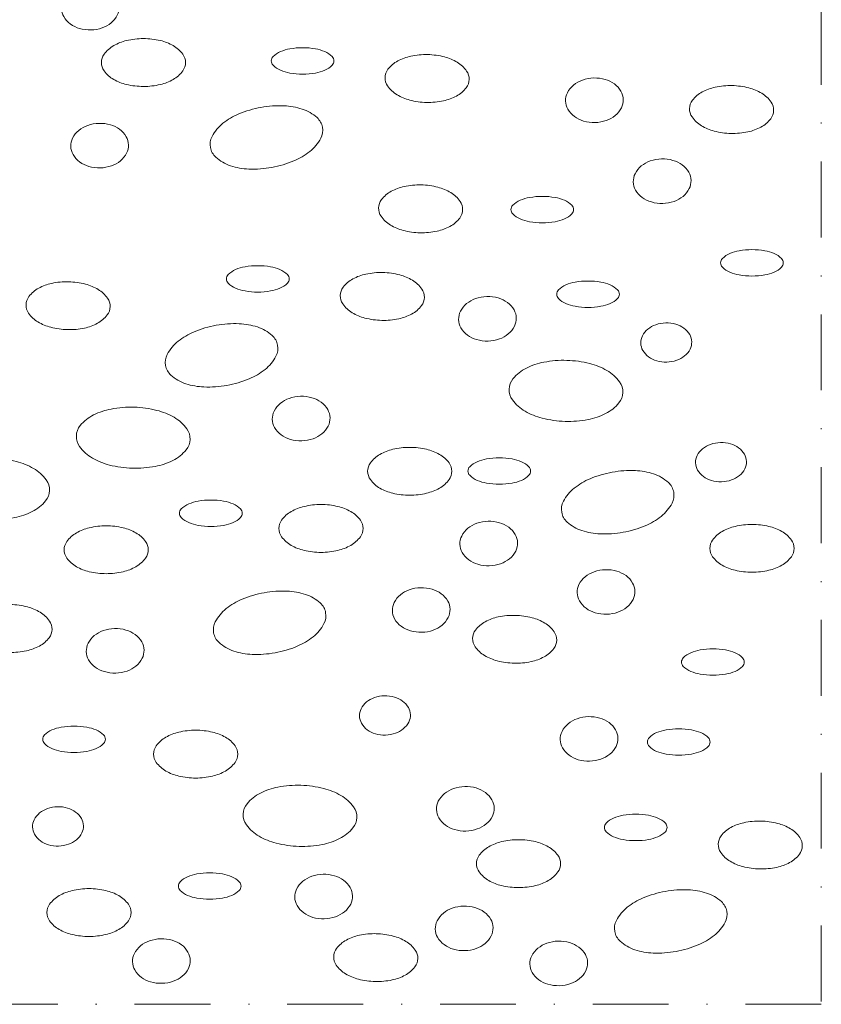
# Model space of a CAD drawing. Units: millimetres. Extents: x 0 to 1050, y 0 to 1485.
# Drawn here: x 587 to 666, y 489 to 586 of the extents above; entities that cross this region are included whole.
import ezdxf

# ---------------------------------------------------------------- set-up
doc = ezdxf.new("R2010")
doc.units = ezdxf.units.MM
doc.header["$LTSCALE"] = 15
doc.linetypes.add('STRICHPUNKT', pattern=[1, 0.5, -0.25, 0, -0.25])
doc.layers.add('HILF2S', color=7, linetype='STRICHPUNKT', lineweight=9)
doc.layers.add('ZUB1', color=7, linetype='Continuous', lineweight=5)

msp = doc.modelspace()

# ---------------------------------------------------------------- linework, layer by layer
at = {"layer": 'HILF2S'}
for p, q in [((665.867, 677.858), (665.867, 488.872)), ((665.867, 488.872), (320.367, 488.872))]:
    msp.add_line(p, q, dxfattribs=at)
at = {"layer": 'ZUB1'}
for points in [[(593.528, 589.572, 0.077475), (592.41, 589.367, 0.087168), (591.527, 588.873, 0.10563), (590.915, 588.111, 0.123818), (590.733, 587.294, 0.123818), (590.959, 586.487, 0.10563), (591.611, 585.759, 0.087168), (592.519, 585.314, 0.077475), (593.647, 585.169, 0.077475), (594.764, 585.374, 0.087168), (595.647, 585.868, 0.10563), (596.259, 586.631, 0.123818), (596.441, 587.448, 0.123818), (596.215, 588.254, 0.10563), (595.563, 588.982, 0.087168), (594.655, 589.428, 0.077475)], [(598.843, 579.585, 0.057894), (600.515, 579.779, 0.07155), (601.784, 580.277, 0.10645), (602.734, 581.126, 0.158703), (603.003, 581.95, 0.158703), (602.734, 582.773, 0.10645), (601.784, 583.622, 0.07155), (600.515, 584.12, 0.057894), (598.843, 584.315, 0.057894), (597.172, 584.12, 0.07155), (595.902, 583.622, 0.10645), (594.952, 582.773, 0.158703), (594.684, 581.95, 0.158703), (594.952, 581.126, 0.10645), (595.902, 580.277, 0.07155), (597.172, 579.779, 0.057894)], [(614.579, 580.804, 0.043194), (615.84, 580.913, 0.056523), (616.77, 581.186, 0.099088), (617.504, 581.684, 0.196785), (617.678, 582.109, 0.196785), (617.504, 582.534, 0.099088), (616.77, 583.031, 0.056523), (615.84, 583.304, 0.043194), (614.579, 583.414, 0.043194), (613.317, 583.304, 0.056523), (612.388, 583.031, 0.099088), (611.654, 582.534, 0.196785), (611.48, 582.109, 0.196785), (611.654, 581.684, 0.099088), (612.388, 581.186, 0.056523), (613.317, 580.913, 0.043194)], [(631.048, 580.279, 0.158703), (630.798, 581.108, 0.10645), (629.868, 581.978, 0.07155), (628.609, 582.504, 0.057894), (626.943, 582.735, 0.057894), (625.267, 582.578, 0.07155), (623.987, 582.108, 0.10645), (623.018, 581.281, 0.158703), (622.732, 580.463, 0.158703), (622.982, 579.634, 0.10645), (623.913, 578.764, 0.07155), (625.171, 578.238, 0.057894), (626.838, 578.007, 0.057894), (628.513, 578.164, 0.07155), (629.793, 578.634, 0.10645), (630.762, 579.461, 0.158703)], [(643.37, 580.422, 0.077475), (642.253, 580.217, 0.087168), (641.37, 579.723, 0.10563), (640.758, 578.96, 0.123818), (640.576, 578.143, 0.123818), (640.802, 577.337, 0.10563), (641.454, 576.609, 0.087168), (642.362, 576.163, 0.077475), (643.489, 576.019, 0.077475), (644.607, 576.224, 0.087168), (645.49, 576.718, 0.10563), (646.102, 577.48, 0.123818), (646.284, 578.298, 0.123818), (646.058, 579.104, 0.10563), (645.406, 579.832, 0.087168), (644.498, 580.278, 0.077475)], [(661.152, 577.214, 0.158703), (660.902, 578.043, 0.10645), (659.971, 578.913, 0.07155), (658.713, 579.439, 0.057894), (657.046, 579.671, 0.057894), (655.371, 579.514, 0.07155), (654.09, 579.043, 0.10645), (653.122, 578.216, 0.158703), (652.835, 577.399, 0.158703), (653.085, 576.569, 0.10645), (654.016, 575.7, 0.07155), (655.274, 575.173, 0.057894), (656.941, 574.942, 0.057894), (658.616, 575.099, 0.07155), (659.897, 575.569, 0.10645), (660.865, 576.396, 0.158703)], [(610.465, 577.519, 0.054696), (608.277, 576.873, 0.068518), (606.706, 575.945, 0.105607), (605.626, 574.638, 0.165927), (605.461, 573.553, 0.165927), (605.994, 572.595, 0.105607), (607.461, 571.745, 0.068518), (609.257, 571.423, 0.054696), (611.534, 571.58, 0.054696), (613.722, 572.227, 0.068518), (615.293, 573.154, 0.105607), (616.373, 574.462, 0.165927), (616.538, 575.546, 0.165927), (616.005, 576.505, 0.105607), (614.538, 577.354, 0.068518), (612.742, 577.676, 0.054696)], [(594.45, 575.94, 0.077475), (593.332, 575.735, 0.087168), (592.449, 575.241, 0.10563), (591.837, 574.478, 0.123818), (591.655, 573.661, 0.123818), (591.881, 572.855, 0.10563), (592.533, 572.127, 0.087168), (593.441, 571.681, 0.077475), (594.569, 571.537, 0.077475), (595.686, 571.742, 0.087168), (596.569, 572.236, 0.10563), (597.181, 572.998, 0.123818), (597.363, 573.816, 0.123818), (597.137, 574.622, 0.10563), (596.485, 575.35, 0.087168), (595.577, 575.795, 0.077475)], [(650.071, 572.426, 0.077475), (648.953, 572.221, 0.087168), (648.07, 571.727, 0.10563), (647.459, 570.965, 0.123818), (647.276, 570.147, 0.123818), (647.502, 569.341, 0.10563), (648.154, 568.613, 0.087168), (649.063, 568.168, 0.077475), (650.19, 568.023, 0.077475), (651.308, 568.228, 0.087168), (652.191, 568.722, 0.10563), (652.802, 569.485, 0.123818), (652.984, 570.302, 0.123818), (652.758, 571.108, 0.10563), (652.106, 571.836, 0.087168), (651.198, 572.282, 0.077475)], [(630.405, 567.398, 0.158703), (630.155, 568.227, 0.10645), (629.224, 569.097, 0.07155), (627.966, 569.623, 0.057894), (626.299, 569.855, 0.057894), (624.624, 569.698, 0.07155), (623.344, 569.227, 0.10645), (622.375, 568.4, 0.158703), (622.089, 567.583, 0.158703), (622.339, 566.753, 0.10645), (623.269, 565.884, 0.07155), (624.528, 565.357, 0.057894), (626.194, 565.126, 0.057894), (627.87, 565.283, 0.07155), (629.15, 565.753, 0.10645), (630.119, 566.58, 0.158703)], [(638.28, 566.111, 0.043194), (639.541, 566.22, 0.056523), (640.471, 566.493, 0.099088), (641.205, 566.991, 0.196785), (641.379, 567.416, 0.196785), (641.205, 567.841, 0.099088), (640.471, 568.338, 0.056523), (639.541, 568.611, 0.043194), (638.28, 568.72, 0.043194), (637.018, 568.611, 0.056523), (636.089, 568.338, 0.099088), (635.355, 567.841, 0.196785), (635.181, 567.416, 0.196785), (635.355, 566.991, 0.099088), (636.089, 566.493, 0.056523), (637.018, 566.22, 0.043194)], [(659.011, 560.847, 0.043194), (660.273, 560.956, 0.056523), (661.203, 561.229, 0.099088), (661.936, 561.727, 0.196785), (662.11, 562.152, 0.196785), (661.936, 562.577, 0.099088), (661.203, 563.075, 0.056523), (660.273, 563.348, 0.043194), (659.011, 563.457, 0.043194), (657.75, 563.348, 0.056523), (656.82, 563.075, 0.099088), (656.086, 562.577, 0.196785), (655.913, 562.152, 0.196785), (656.086, 561.727, 0.099088), (656.82, 561.229, 0.056523), (657.75, 560.956, 0.043194)], [(610.148, 559.263, 0.043194), (611.41, 559.372, 0.056523), (612.339, 559.645, 0.099088), (613.073, 560.143, 0.196785), (613.247, 560.568, 0.196785), (613.073, 560.993, 0.099088), (612.339, 561.491, 0.056523), (611.41, 561.764, 0.043194), (610.148, 561.873, 0.043194), (608.886, 561.764, 0.056523), (607.957, 561.491, 0.099088), (607.223, 560.993, 0.196785), (607.049, 560.568, 0.196785), (607.223, 560.143, 0.099088), (607.957, 559.645, 0.056523), (608.886, 559.372, 0.043194)], [(626.617, 558.738, 0.158703), (626.368, 559.567, 0.10645), (625.437, 560.437, 0.07155), (624.179, 560.963, 0.057894), (622.512, 561.195, 0.057894), (620.837, 561.038, 0.07155), (619.556, 560.567, 0.10645), (618.588, 559.74, 0.158703), (618.301, 558.923, 0.158703), (618.551, 558.093, 0.10645), (619.482, 557.224, 0.07155), (620.74, 556.697, 0.057894), (622.407, 556.466, 0.057894), (624.082, 556.623, 0.07155), (625.362, 557.093, 0.10645), (626.331, 557.92, 0.158703)], [(595.549, 557.822, 0.158703), (595.299, 558.651, 0.10645), (594.368, 559.521, 0.07155), (593.11, 560.047, 0.057894), (591.443, 560.279, 0.057894), (589.768, 560.122, 0.07155), (588.488, 559.651, 0.10645), (587.519, 558.824, 0.158703), (587.233, 558.007, 0.158703), (587.482, 557.177, 0.10645), (588.413, 556.308, 0.07155), (589.671, 555.781, 0.057894), (591.338, 555.55, 0.057894), (593.014, 555.707, 0.07155), (594.294, 556.177, 0.10645), (595.262, 557.004, 0.158703)], [(642.803, 557.747, 0.043194), (644.065, 557.856, 0.056523), (644.995, 558.129, 0.099088), (645.728, 558.627, 0.196785), (645.902, 559.052, 0.196785), (645.728, 559.477, 0.099088), (644.995, 559.975, 0.056523), (644.065, 560.248, 0.043194), (642.803, 560.357, 0.043194), (641.542, 560.248, 0.056523), (640.612, 559.975, 0.099088), (639.878, 559.477, 0.196785), (639.704, 559.052, 0.196785), (639.878, 558.627, 0.099088), (640.612, 558.129, 0.056523), (641.542, 557.856, 0.043194)], [(632.798, 558.826, 0.077475), (631.68, 558.62, 0.087168), (630.797, 558.126, 0.10563), (630.185, 557.364, 0.123818), (630.003, 556.547, 0.123818), (630.229, 555.741, 0.10563), (630.881, 555.013, 0.087168), (631.789, 554.567, 0.077475), (632.917, 554.422, 0.077475), (634.034, 554.628, 0.087168), (634.917, 555.122, 0.10563), (635.529, 555.884, 0.123818), (635.711, 556.701, 0.123818), (635.485, 557.507, 0.10563), (634.833, 558.235, 0.087168), (633.925, 558.681, 0.077475)], [(606.034, 555.979, 0.054696), (603.846, 555.332, 0.068518), (602.275, 554.404, 0.105607), (601.195, 553.097, 0.165927), (601.03, 552.013, 0.165927), (601.563, 551.054, 0.105607), (603.03, 550.205, 0.068518), (604.826, 549.883, 0.054696), (607.103, 550.039, 0.054696), (609.291, 550.686, 0.068518), (610.863, 551.614, 0.105607), (611.942, 552.921, 0.165927), (612.107, 554.005, 0.165927), (611.575, 554.964, 0.105607), (610.107, 555.813, 0.068518), (608.311, 556.135, 0.054696)], [(650.483, 556.221, 0.077475), (649.497, 556.04, 0.087168), (648.718, 555.604, 0.10563), (648.179, 554.932, 0.123818), (648.018, 554.211, 0.123818), (648.217, 553.5, 0.10563), (648.792, 552.858, 0.087168), (649.593, 552.465, 0.077475), (650.588, 552.337, 0.077475), (651.574, 552.518, 0.087168), (652.352, 552.954, 0.10563), (652.892, 553.626, 0.123818), (653.052, 554.347, 0.123818), (652.853, 555.058, 0.10563), (652.278, 555.7, 0.087168), (651.477, 556.093, 0.077475)], [(640.71, 552.516, 0.054696), (638.435, 552.335, 0.068518), (636.706, 551.752, 0.105607), (635.38, 550.695, 0.165927), (634.995, 549.669, 0.165927), (635.318, 548.621, 0.105607), (636.578, 547.487, 0.068518), (638.269, 546.801, 0.054696), (640.529, 546.484, 0.054696), (642.804, 546.665, 0.068518), (644.533, 547.249, 0.105607), (645.859, 548.305, 0.165927), (646.244, 549.332, 0.165927), (645.921, 550.38, 0.105607), (644.66, 551.514, 0.068518), (642.969, 552.2, 0.054696)], [(614.374, 548.966, 0.077475), (613.257, 548.761, 0.087168), (612.374, 548.267, 0.10563), (611.762, 547.504, 0.123818), (611.58, 546.687, 0.123818), (611.806, 545.881, 0.10563), (612.458, 545.153, 0.087168), (613.366, 544.707, 0.077475), (614.494, 544.563, 0.077475), (615.611, 544.768, 0.087168), (616.494, 545.262, 0.10563), (617.106, 546.024, 0.123818), (617.288, 546.842, 0.123818), (617.062, 547.648, 0.10563), (616.41, 548.376, 0.087168), (615.502, 548.821, 0.077475)], [(597.922, 547.887, 0.054696), (595.647, 547.706, 0.068518), (593.918, 547.123, 0.105607), (592.592, 546.066, 0.165927), (592.207, 545.039, 0.165927), (592.53, 543.991, 0.105607), (593.791, 542.857, 0.068518), (595.482, 542.172, 0.054696), (597.742, 541.855, 0.054696), (600.016, 542.036, 0.068518), (601.745, 542.619, 0.105607), (603.071, 543.676, 0.165927), (603.456, 544.703, 0.165927), (603.133, 545.751, 0.105607), (601.873, 546.885, 0.068518), (600.182, 547.571, 0.054696)], [(655.897, 544.394, 0.077475), (654.911, 544.213, 0.087168), (654.133, 543.777, 0.10563), (653.593, 543.105, 0.123818), (653.433, 542.384, 0.123818), (653.632, 541.673, 0.10563), (654.207, 541.031, 0.087168), (655.008, 540.638, 0.077475), (656.002, 540.51, 0.077475), (656.988, 540.691, 0.087168), (657.767, 541.127, 0.10563), (658.306, 541.799, 0.123818), (658.467, 542.52, 0.123818), (658.268, 543.231, 0.10563), (657.693, 543.873, 0.087168), (656.892, 544.266, 0.077475)], [(625.17, 539.188, 0.057894), (626.841, 539.383, 0.07155), (628.111, 539.881, 0.10645), (629.061, 540.73, 0.158703), (629.329, 541.553, 0.158703), (629.061, 542.377, 0.10645), (628.111, 543.226, 0.07155), (626.841, 543.724, 0.057894), (625.17, 543.918, 0.057894), (623.498, 543.724, 0.07155), (622.229, 543.226, 0.10645), (621.279, 542.377, 0.158703), (621.011, 541.553, 0.158703), (621.279, 540.73, 0.10645), (622.229, 539.881, 0.07155), (623.498, 539.383, 0.057894)], [(584.02, 542.832, 0.054696), (581.746, 542.651, 0.068518), (580.017, 542.067, 0.105607), (578.691, 541.011, 0.165927), (578.306, 539.984, 0.165927), (578.629, 538.936, 0.105607), (579.889, 537.802, 0.068518), (581.58, 537.116, 0.054696), (583.84, 536.799, 0.054696), (586.115, 536.98, 0.068518), (587.844, 537.564, 0.105607), (589.17, 538.62, 0.165927), (589.555, 539.647, 0.165927), (589.232, 540.695, 0.105607), (587.971, 541.829, 0.068518), (586.28, 542.515, 0.054696)], [(634.025, 540.273, 0.043194), (635.287, 540.382, 0.056523), (636.216, 540.655, 0.099088), (636.95, 541.153, 0.196785), (637.124, 541.578, 0.196785), (636.95, 542.002, 0.099088), (636.216, 542.5, 0.056523), (635.287, 542.773, 0.043194), (634.025, 542.882, 0.043194), (632.763, 542.773, 0.056523), (631.834, 542.5, 0.099088), (631.1, 542.002, 0.196785), (630.926, 541.578, 0.196785), (631.1, 541.153, 0.099088), (631.834, 540.655, 0.056523), (632.763, 540.382, 0.043194)], [(645.201, 541.464, 0.054696), (643.013, 540.818, 0.068518), (641.442, 539.89, 0.105607), (640.362, 538.582, 0.165927), (640.197, 537.498, 0.165927), (640.73, 536.539, 0.105607), (642.197, 535.69, 0.068518), (643.993, 535.368, 0.054696), (646.27, 535.525, 0.054696), (648.458, 536.171, 0.068518), (650.029, 537.099, 0.105607), (651.109, 538.406, 0.165927), (651.274, 539.491, 0.165927), (650.741, 540.449, 0.105607), (649.274, 541.299, 0.068518), (647.478, 541.621, 0.054696)], [(605.51, 536.099, 0.043194), (606.771, 536.209, 0.056523), (607.701, 536.482, 0.099088), (608.435, 536.979, 0.196785), (608.609, 537.404, 0.196785), (608.435, 537.829, 0.099088), (607.701, 538.327, 0.056523), (606.771, 538.6, 0.043194), (605.51, 538.709, 0.043194), (604.248, 538.6, 0.056523), (603.319, 538.327, 0.099088), (602.585, 537.829, 0.196785), (602.411, 537.404, 0.196785), (602.585, 536.979, 0.099088), (603.319, 536.482, 0.056523), (604.248, 536.209, 0.043194)], [(616.396, 533.538, 0.057894), (618.068, 533.732, 0.07155), (619.337, 534.231, 0.10645), (620.287, 535.08, 0.158703), (620.555, 535.903, 0.158703), (620.287, 536.727, 0.10645), (619.337, 537.575, 0.07155), (618.068, 538.074, 0.057894), (616.396, 538.268, 0.057894), (614.725, 538.074, 0.07155), (613.455, 537.575, 0.10645), (612.505, 536.727, 0.158703), (612.237, 535.903, 0.158703), (612.505, 535.08, 0.10645), (613.455, 534.231, 0.07155), (614.725, 533.732, 0.057894)], [(632.921, 536.615, 0.077475), (631.804, 536.41, 0.087168), (630.921, 535.915, 0.10563), (630.309, 535.153, 0.123818), (630.127, 534.336, 0.123818), (630.353, 533.53, 0.10563), (631.005, 532.802, 0.087168), (631.913, 532.356, 0.077475), (633.04, 532.211, 0.077475), (634.158, 532.417, 0.087168), (635.041, 532.911, 0.10563), (635.653, 533.673, 0.123818), (635.835, 534.49, 0.123818), (635.609, 535.296, 0.10563), (634.957, 536.025, 0.087168), (634.049, 536.47, 0.077475)], [(659.013, 531.57, 0.057894), (660.684, 531.765, 0.07155), (661.954, 532.263, 0.10645), (662.904, 533.112, 0.158703), (663.172, 533.935, 0.158703), (662.904, 534.759, 0.10645), (661.954, 535.608, 0.07155), (660.684, 536.106, 0.057894), (659.013, 536.3, 0.057894), (657.341, 536.106, 0.07155), (656.072, 535.608, 0.10645), (655.122, 534.759, 0.158703), (654.853, 533.935, 0.158703), (655.122, 533.112, 0.10645), (656.072, 532.263, 0.07155), (657.341, 531.765, 0.057894)], [(595.158, 531.43, 0.057894), (596.83, 531.624, 0.07155), (598.099, 532.122, 0.10645), (599.049, 532.971, 0.158703), (599.317, 533.795, 0.158703), (599.049, 534.618, 0.10645), (598.099, 535.467, 0.07155), (596.83, 535.966, 0.057894), (595.158, 536.16, 0.057894), (593.487, 535.966, 0.07155), (592.217, 535.467, 0.10645), (591.267, 534.618, 0.158703), (590.999, 533.795, 0.158703), (591.267, 532.971, 0.10645), (592.217, 532.122, 0.07155), (593.487, 531.624, 0.057894)], [(644.519, 531.826, 0.077475), (643.401, 531.621, 0.087168), (642.518, 531.127, 0.10563), (641.907, 530.365, 0.123818), (641.724, 529.548, 0.123818), (641.951, 528.741, 0.10563), (642.602, 528.013, 0.087168), (643.511, 527.568, 0.077475), (644.638, 527.423, 0.077475), (645.756, 527.628, 0.087168), (646.639, 528.122, 0.10563), (647.25, 528.885, 0.123818), (647.433, 529.702, 0.123818), (647.206, 530.508, 0.10563), (646.555, 531.236, 0.087168), (645.646, 531.682, 0.077475)], [(610.785, 529.551, 0.054696), (608.597, 528.905, 0.068518), (607.026, 527.977, 0.105607), (605.946, 526.669, 0.165927), (605.781, 525.585, 0.165927), (606.314, 524.626, 0.105607), (607.781, 523.777, 0.068518), (609.577, 523.455, 0.054696), (611.854, 523.612, 0.054696), (614.042, 524.258, 0.068518), (615.614, 525.186, 0.105607), (616.693, 526.494, 0.165927), (616.858, 527.578, 0.165927), (616.325, 528.537, 0.105607), (614.858, 529.386, 0.068518), (613.062, 529.708, 0.054696)], [(626.246, 530.044, 0.077475), (625.128, 529.839, 0.087168), (624.245, 529.345, 0.10563), (623.634, 528.582, 0.123818), (623.451, 527.765, 0.123818), (623.677, 526.959, 0.10563), (624.329, 526.231, 0.087168), (625.238, 525.785, 0.077475), (626.365, 525.641, 0.077475), (627.483, 525.846, 0.087168), (628.366, 526.34, 0.10563), (628.977, 527.102, 0.123818), (629.16, 527.919, 0.123818), (628.933, 528.726, 0.10563), (628.282, 529.454, 0.087168), (627.373, 529.899, 0.077475)], [(589.804, 525.922, 0.158703), (589.554, 526.751, 0.10645), (588.623, 527.621, 0.07155), (587.365, 528.148, 0.057894), (585.699, 528.379, 0.057894), (584.023, 528.222, 0.07155), (582.743, 527.752, 0.10645), (581.774, 526.924, 0.158703), (581.488, 526.107, 0.158703), (581.738, 525.277, 0.10645), (582.669, 524.408, 0.07155), (583.927, 523.881, 0.057894), (585.593, 523.65, 0.057894), (587.269, 523.807, 0.07155), (588.549, 524.277, 0.10645), (589.518, 525.105, 0.158703)], [(639.705, 524.856, 0.158703), (639.455, 525.685, 0.10645), (638.524, 526.555, 0.07155), (637.266, 527.081, 0.057894), (635.599, 527.313, 0.057894), (633.924, 527.156, 0.07155), (632.644, 526.685, 0.10645), (631.675, 525.858, 0.158703), (631.389, 525.041, 0.158703), (631.639, 524.211, 0.10645), (632.57, 523.342, 0.07155), (633.828, 522.815, 0.057894), (635.494, 522.584, 0.057894), (637.17, 522.741, 0.07155), (638.45, 523.211, 0.10645), (639.419, 524.038, 0.158703)], [(595.984, 526.01, 0.077475), (594.867, 525.805, 0.087168), (593.984, 525.311, 0.10563), (593.372, 524.548, 0.123818), (593.19, 523.731, 0.123818), (593.416, 522.925, 0.10563), (594.068, 522.197, 0.087168), (594.976, 521.751, 0.077475), (596.103, 521.607, 0.077475), (597.221, 521.812, 0.087168), (598.104, 522.306, 0.10563), (598.716, 523.068, 0.123818), (598.898, 523.885, 0.123818), (598.672, 524.692, 0.10563), (598.02, 525.42, 0.087168), (597.112, 525.865, 0.077475)], [(655.146, 521.394, 0.043194), (656.407, 521.503, 0.056523), (657.337, 521.776, 0.099088), (658.071, 522.273, 0.196785), (658.245, 522.698, 0.196785), (658.071, 523.123, 0.099088), (657.337, 523.621, 0.056523), (656.407, 523.894, 0.043194), (655.146, 524.003, 0.043194), (653.884, 523.894, 0.056523), (652.955, 523.621, 0.099088), (652.221, 523.123, 0.196785), (652.047, 522.698, 0.196785), (652.221, 522.273, 0.099088), (652.955, 521.776, 0.056523), (653.884, 521.503, 0.043194)], [(622.668, 519.367, 0.077475), (621.682, 519.186, 0.087168), (620.904, 518.75, 0.10563), (620.364, 518.078, 0.123818), (620.204, 517.357, 0.123818), (620.403, 516.646, 0.10563), (620.978, 516.004, 0.087168), (621.779, 515.611, 0.077475), (622.773, 515.483, 0.077475), (623.759, 515.664, 0.087168), (624.538, 516.1, 0.10563), (625.077, 516.772, 0.123818), (625.238, 517.493, 0.123818), (625.039, 518.204, 0.10563), (624.464, 518.846, 0.087168), (623.663, 519.239, 0.077475)], [(642.839, 517.303, 0.077475), (641.721, 517.098, 0.087168), (640.838, 516.604, 0.10563), (640.227, 515.841, 0.123818), (640.045, 515.024, 0.123818), (640.271, 514.218, 0.10563), (640.923, 513.49, 0.087168), (641.831, 513.044, 0.077475), (642.958, 512.9, 0.077475), (644.076, 513.105, 0.087168), (644.959, 513.599, 0.10563), (645.57, 514.361, 0.123818), (645.753, 515.178, 0.123818), (645.527, 515.985, 0.10563), (644.875, 516.713, 0.087168), (643.966, 517.158, 0.077475)], [(591.978, 513.76, 0.043194), (593.239, 513.869, 0.056523), (594.169, 514.142, 0.099088), (594.903, 514.64, 0.196785), (595.077, 515.065, 0.196785), (594.903, 515.49, 0.099088), (594.169, 515.987, 0.056523), (593.239, 516.26, 0.043194), (591.978, 516.37, 0.043194), (590.716, 516.26, 0.056523), (589.786, 515.987, 0.099088), (589.053, 515.49, 0.196785), (588.879, 515.065, 0.196785), (589.053, 514.64, 0.099088), (589.786, 514.142, 0.056523), (590.716, 513.869, 0.043194)], [(604.006, 511.234, 0.057894), (605.677, 511.428, 0.07155), (606.947, 511.927, 0.10645), (607.897, 512.776, 0.158703), (608.165, 513.599, 0.158703), (607.897, 514.423, 0.10645), (606.947, 515.272, 0.07155), (605.677, 515.77, 0.057894), (604.006, 515.964, 0.057894), (602.335, 515.77, 0.07155), (601.065, 515.272, 0.10645), (600.115, 514.423, 0.158703), (599.847, 513.599, 0.158703), (600.115, 512.776, 0.10645), (601.065, 511.927, 0.07155), (602.335, 511.428, 0.057894)], [(651.772, 513.491, 0.043194), (653.033, 513.6, 0.056523), (653.963, 513.873, 0.099088), (654.697, 514.371, 0.196785), (654.871, 514.796, 0.196785), (654.697, 515.221, 0.099088), (653.963, 515.719, 0.056523), (653.033, 515.992, 0.043194), (651.772, 516.101, 0.043194), (650.51, 515.992, 0.056523), (649.581, 515.719, 0.099088), (648.847, 515.221, 0.196785), (648.673, 514.796, 0.196785), (648.847, 514.371, 0.099088), (649.581, 513.873, 0.056523), (650.51, 513.6, 0.043194)], [(614.41, 510.514, 0.054696), (612.136, 510.333, 0.068518), (610.407, 509.749, 0.105607), (609.081, 508.693, 0.165927), (608.696, 507.666, 0.165927), (609.019, 506.618, 0.105607), (610.279, 505.484, 0.068518), (611.97, 504.798, 0.054696), (614.23, 504.481, 0.054696), (616.505, 504.662, 0.068518), (618.234, 505.246, 0.105607), (619.56, 506.302, 0.165927), (619.945, 507.329, 0.165927), (619.622, 508.377, 0.105607), (618.361, 509.511, 0.068518), (616.67, 510.197, 0.054696)], [(630.612, 510.398, 0.077475), (629.494, 510.192, 0.087168), (628.611, 509.698, 0.10563), (627.999, 508.936, 0.123818), (627.817, 508.119, 0.123818), (628.043, 507.313, 0.10563), (628.695, 506.585, 0.087168), (629.604, 506.139, 0.077475), (630.731, 505.994, 0.077475), (631.849, 506.2, 0.087168), (632.731, 506.694, 0.10563), (633.343, 507.456, 0.123818), (633.525, 508.273, 0.123818), (633.299, 509.079, 0.10563), (632.647, 509.807, 0.087168), (631.739, 510.253, 0.077475)], [(590.343, 508.398, 0.077475), (589.357, 508.217, 0.087168), (588.578, 507.781, 0.10563), (588.039, 507.109, 0.123818), (587.878, 506.388, 0.123818), (588.078, 505.677, 0.10563), (588.653, 505.035, 0.087168), (589.454, 504.642, 0.077475), (590.448, 504.514, 0.077475), (591.434, 504.695, 0.087168), (592.212, 505.131, 0.10563), (592.752, 505.803, 0.123818), (592.913, 506.524, 0.123818), (592.713, 507.235, 0.10563), (592.138, 507.877, 0.087168), (591.337, 508.27, 0.077475)], [(647.521, 505.049, 0.043194), (648.782, 505.158, 0.056523), (649.712, 505.431, 0.099088), (650.446, 505.929, 0.196785), (650.62, 506.354, 0.196785), (650.446, 506.779, 0.099088), (649.712, 507.276, 0.056523), (648.782, 507.549, 0.043194), (647.521, 507.658, 0.043194), (646.259, 507.549, 0.056523), (645.33, 507.276, 0.099088), (644.596, 506.779, 0.196785), (644.422, 506.354, 0.196785), (644.596, 505.929, 0.099088), (645.33, 505.431, 0.056523), (646.259, 505.158, 0.043194)], [(663.99, 504.523, 0.158703), (663.74, 505.353, 0.10645), (662.81, 506.222, 0.07155), (661.551, 506.749, 0.057894), (659.885, 506.98, 0.057894), (658.209, 506.823, 0.07155), (656.929, 506.353, 0.10645), (655.96, 505.526, 0.158703), (655.674, 504.708, 0.158703), (655.924, 503.879, 0.10645), (656.855, 503.009, 0.07155), (658.113, 502.483, 0.057894), (659.78, 502.251, 0.057894), (661.455, 502.408, 0.07155), (662.735, 502.879, 0.10645), (663.704, 503.706, 0.158703)], [(635.928, 500.41, 0.057894), (637.599, 500.604, 0.07155), (638.869, 501.103, 0.10645), (639.819, 501.951, 0.158703), (640.087, 502.775, 0.158703), (639.819, 503.598, 0.10645), (638.869, 504.447, 0.07155), (637.599, 504.946, 0.057894), (635.928, 505.14, 0.057894), (634.256, 504.946, 0.07155), (632.987, 504.447, 0.10645), (632.037, 503.598, 0.158703), (631.768, 502.775, 0.158703), (632.037, 501.951, 0.10645), (632.987, 501.103, 0.07155), (634.256, 500.604, 0.057894)], [(605.394, 499.255, 0.043194), (606.656, 499.364, 0.056523), (607.586, 499.637, 0.099088), (608.319, 500.135, 0.196785), (608.493, 500.56, 0.196785), (608.319, 500.984, 0.099088), (607.586, 501.482, 0.056523), (606.656, 501.755, 0.043194), (605.394, 501.864, 0.043194), (604.133, 501.755, 0.056523), (603.203, 501.482, 0.099088), (602.469, 500.984, 0.196785), (602.295, 500.56, 0.196785), (602.469, 500.135, 0.099088), (603.203, 499.637, 0.056523), (604.133, 499.364, 0.043194)], [(616.601, 501.726, 0.077475), (615.483, 501.52, 0.087168), (614.6, 501.026, 0.10563), (613.988, 500.264, 0.123818), (613.806, 499.447, 0.123818), (614.032, 498.641, 0.10563), (614.684, 497.913, 0.087168), (615.593, 497.467, 0.077475), (616.72, 497.322, 0.077475), (617.838, 497.528, 0.087168), (618.721, 498.022, 0.10563), (619.332, 498.784, 0.123818), (619.514, 499.601, 0.123818), (619.288, 500.407, 0.10563), (618.636, 501.135, 0.087168), (617.728, 501.581, 0.077475)], [(593.458, 495.575, 0.057894), (595.13, 495.769, 0.07155), (596.399, 496.267, 0.10645), (597.349, 497.116, 0.158703), (597.617, 497.94, 0.158703), (597.349, 498.763, 0.10645), (596.399, 499.612, 0.07155), (595.13, 500.11, 0.057894), (593.458, 500.305, 0.057894), (591.787, 500.11, 0.07155), (590.517, 499.612, 0.10645), (589.567, 498.763, 0.158703), (589.299, 497.94, 0.158703), (589.567, 497.116, 0.10645), (590.517, 496.267, 0.07155), (591.787, 495.769, 0.057894)], [(650.443, 500.036, 0.054696), (648.255, 499.389, 0.068518), (646.684, 498.461, 0.105607), (645.604, 497.154, 0.165927), (645.439, 496.07, 0.165927), (645.972, 495.111, 0.105607), (647.439, 494.261, 0.068518), (649.235, 493.94, 0.054696), (651.512, 494.096, 0.054696), (653.7, 494.743, 0.068518), (655.271, 495.67, 0.105607), (656.351, 496.978, 0.165927), (656.516, 498.062, 0.165927), (655.983, 499.021, 0.105607), (654.516, 499.87, 0.068518), (652.72, 500.192, 0.054696)], [(630.496, 498.58, 0.077475), (629.378, 498.375, 0.087168), (628.495, 497.881, 0.10563), (627.884, 497.119, 0.123818), (627.701, 496.301, 0.123818), (627.927, 495.495, 0.10563), (628.579, 494.767, 0.087168), (629.488, 494.321, 0.077475), (630.615, 494.177, 0.077475), (631.733, 494.382, 0.087168), (632.616, 494.876, 0.10563), (633.227, 495.639, 0.123818), (633.41, 496.456, 0.123818), (633.183, 497.262, 0.10563), (632.532, 497.99, 0.087168), (631.623, 498.436, 0.077475)], [(600.56, 495.349, 0.077475), (599.442, 495.143, 0.087168), (598.559, 494.649, 0.10563), (597.947, 493.887, 0.123818), (597.765, 493.07, 0.123818), (597.991, 492.264, 0.10563), (598.643, 491.535, 0.087168), (599.551, 491.09, 0.077475), (600.679, 490.945, 0.077475), (601.797, 491.15, 0.087168), (602.679, 491.645, 0.10563), (603.291, 492.407, 0.123818), (603.473, 493.224, 0.123818), (603.247, 494.03, 0.10563), (602.595, 494.758, 0.087168), (601.687, 495.204, 0.077475)], [(625.97, 493.396, 0.158703), (625.72, 494.225, 0.10645), (624.789, 495.095, 0.07155), (623.531, 495.621, 0.057894), (621.864, 495.853, 0.057894), (620.189, 495.696, 0.07155), (618.909, 495.225, 0.10645), (617.94, 494.398, 0.158703), (617.654, 493.581, 0.158703), (617.903, 492.751, 0.10645), (618.834, 491.882, 0.07155), (620.092, 491.355, 0.057894), (621.759, 491.124, 0.057894), (623.434, 491.281, 0.07155), (624.715, 491.751, 0.10645), (625.683, 492.578, 0.158703)], [(639.848, 495.115, 0.077475), (638.731, 494.91, 0.087168), (637.848, 494.416, 0.10563), (637.236, 493.654, 0.123818), (637.054, 492.836, 0.123818), (637.28, 492.03, 0.10563), (637.932, 491.302, 0.087168), (638.84, 490.857, 0.077475), (639.967, 490.712, 0.077475), (641.085, 490.917, 0.087168), (641.968, 491.411, 0.10563), (642.58, 492.174, 0.123818), (642.762, 492.991, 0.123818), (642.536, 493.797, 0.10563), (641.884, 494.525, 0.087168), (640.976, 494.971, 0.077475)]]:
    msp.add_lwpolyline(points, format="xyb", close=True, dxfattribs=at)

doc.saveas('drawing.dxf')
